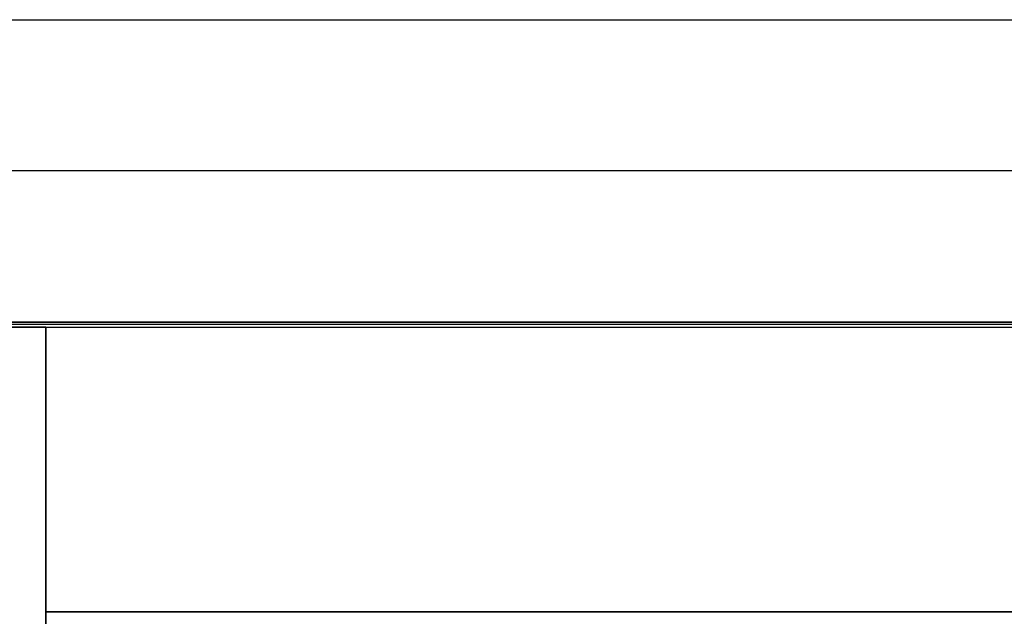
# Model space of a CAD drawing. Extents: x -275 to 22, y -113 to 141.
# Drawn here: x -167 to -128, y 68 to 91 of the extents above; entities that cross this region are included whole.
import ezdxf

# ---------------------------------------------------------------- set-up
doc = ezdxf.new("R2010")
doc.units = 0
doc.header["$LTSCALE"] = 1000
doc.header["$MEASUREMENT"] = 0
for name, color, linetype in [('ARRUAMENTOS3D', 254, 'CONTINUOUS'), ('RELVA3D', 86, 'CONTINUOUS'), ('SISTEMA-VIÁRIO3D', 251, 'CONTINUOUS')]:
    doc.layers.add(name, color=color, linetype=linetype)

msp = doc.modelspace()

# ---------------------------------------------------------------- linework, layer by layer
at = {"layer": 'ARRUAMENTOS3D'}
msp.add_line((-40.407, 79.123, 0.9), (-168.407, 79.123, 0.9), dxfattribs=at)
msp.add_line((-40.407, 79.123, 0.9), (-168.407, 79.123, 0.9), dxfattribs=at)
msp.add_lwpolyline([(-19.425, 85.08, 0.347146), (-27.207, 91.223), (-33.907, 91.223), (-33.907, 85.223), (-178.607, 85.223), (-178.607, 79.223), (-18.038, 79.223)], format="xyb", close=True, dxfattribs=at)
msp.add_lwpolyline([(-178.607, 75.323), (-178.607, 75.123), (-168.207, 75.123), (-168.207, 79.023), (-40.607, 79.023), (-40.607, 74.823), (-40.407, 74.823), (-40.407, 79.223), (-168.407, 79.223), (-168.407, 75.323), (-178.607, 75.323)], dxfattribs=at)
msp.add_lwpolyline([(-178.607, 75.323), (-178.607, 75.123), (-168.207, 75.123), (-168.207, 79.023), (-40.607, 79.023), (-40.607, 74.823), (-40.407, 74.823), (-40.407, 79.223), (-168.407, 79.223), (-168.407, 75.323), (-178.607, 75.323)], dxfattribs=at)
at = {"layer": 'ARRUAMENTOS3D', "extrusion": (0, 0, -1)}
msp.add_lwpolyline([(168.207, 29.923), (166.127, 29.923), (166.127, 79.023), (168.207, 79.023)], close=True, dxfattribs=at)
at = {"layer": 'ARRUAMENTOS3D'}
for points in [[(-168.207, 79.023), (-166.127, 79.023), (-166.127, 29.923), (-168.207, 29.923)], [(-166.127, 67.723), (-42.207, 67.723), (-42.207, 37.523), (-166.127, 37.523)]]:
    msp.add_3dface(points, dxfattribs=at)
at = {"layer": 'RELVA3D'}
msp.add_3dface([(-166.127, 67.723), (-166.127, 79.023), (-42.207, 79.023), (-42.207, 67.723)], dxfattribs=at)
at = {"layer": 'SISTEMA-VIÁRIO3D'}
msp.add_line((-203.907, 91.223), (-27.207, 91.223), dxfattribs=at)

doc.saveas('drawing.dxf')
